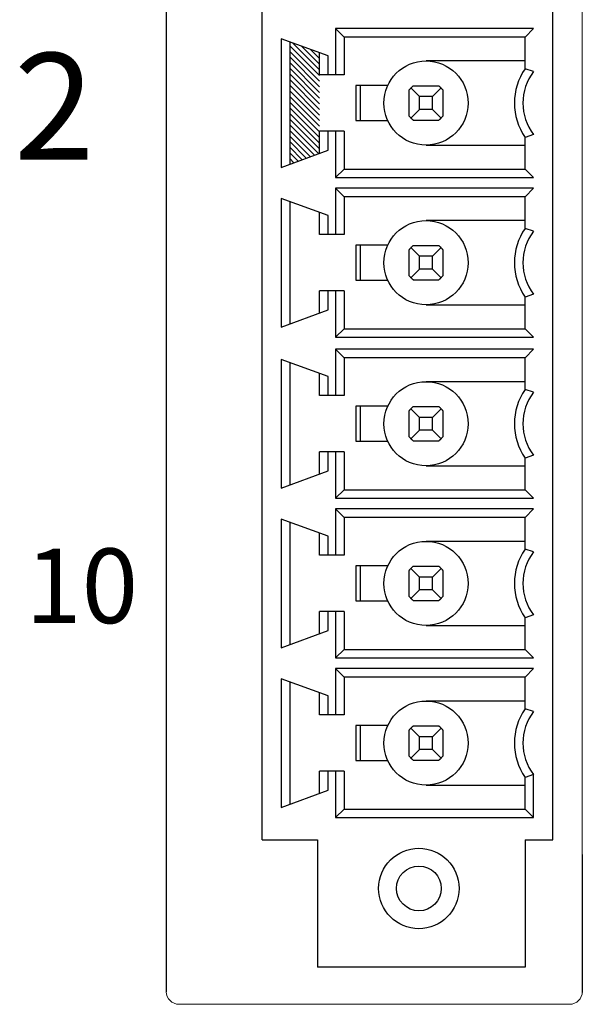
# Model space of a CAD drawing. Units: inches. Extents: x 0 to 34, y 0 to 22.
# Drawn here: x 17 to 17.5, y 12.1 to 13 of the extents above; entities that cross this region are included whole.
import ezdxf

# ---------------------------------------------------------------- set-up
doc = ezdxf.new("R2010")
doc.units = ezdxf.units.IN
doc.header["$MEASUREMENT"] = 0
doc.layers.add('2PART', color=3, linetype='Continuous')

msp = doc.modelspace()

# ---------------------------------------------------------------- hatches: boundary and pattern name
at = {"linetype": 'Continuous'}
h = msp.add_hatch(dxfattribs=at)
h.set_pattern_fill('ANSI31', color=256, scale=0.03, angle=90, style=0)
h.set_pattern_definition([(135, (17.2228763, 12.8540273), (-0.00265165, -0.00265165), [])])
h.paths.add_polyline_path([(17.22288, 12.96903), (17.22288, 12.85403), (17.25088, 12.86422), (17.25088, 12.93803), (17.25088, 12.95884)])

# ---------------------------------------------------------------- linework, layer by layer
for p, q in [((17.10694, 13.93103), (17.10694, 12.09666)), ((17.10694, 13.93103), (17.10694, 12.09666)), ((17.10694, 13.92103), (17.10694, 12.09666)), ((17.19688, 12.21926), (17.24888, 12.21926)), ((17.49763, 12.20565), (17.49763, 12.07589)), ((17.49765, 12.20565), (17.49765, 12.07589)), ((17.10694, 12.09666), (17.10696, 12.07666))]:
    msp.add_line(p, q)
at = {"color": 7, "linetype": 'Continuous', "lineweight": 15}
for p, q in [((17.49763, 12.20565), (17.49763, 13.87103)), ((17.49763, 12.20565), (17.49763, 13.87103)), ((17.49765, 12.20565), (17.49765, 13.87103)), ((17.11875, 12.06484), (17.48587, 12.06484))]:
    msp.add_line(p, q, dxfattribs=at)
at = {"color": 7, "linetype": 'Continuous'}
for p, q in [((17.19688, 12.69265), (17.19688, 13.7538)), ((17.26588, 12.98153), (17.26588, 12.93803)), ((17.45188, 12.98153), (17.26588, 12.98153)), ((17.26588, 12.98153), (17.27388, 12.97353)), ((17.45188, 12.98153), (17.44388, 12.97353)), ((17.21488, 12.97194), (17.21488, 12.85112)), ((17.25888, 12.95592), (17.21488, 12.97194)), ((17.22288, 12.96903), (17.22288, 12.85403)), ((17.27388, 12.97353), (17.27388, 12.93803)), ((17.44388, 12.97353), (17.27388, 12.97353)), ((17.44388, 12.94378), (17.44388, 12.97353)), ((17.25088, 12.93803), (17.25088, 12.95884)), ((17.25888, 12.93803), (17.25888, 12.95592)), ((17.44388, 12.95103), (17.35088, 12.95103)), ((17.45188, 12.94119), (17.44388, 12.94378)), ((17.27388, 12.93803), (17.25088, 12.93803)), ((17.28494, 12.92803), (17.28494, 12.89503)), ((17.31499, 12.92803), (17.28494, 12.92803)), ((17.28888, 12.92803), (17.28888, 12.89503)), ((17.33507, 12.92378), (17.33488, 12.92353)), ((17.33488, 12.92353), (17.33488, 12.89953)), ((17.33527, 12.92403), (17.33507, 12.92378)), ((17.33547, 12.92428), (17.33527, 12.92403)), ((17.33567, 12.92452), (17.33547, 12.92428)), ((17.33588, 12.92476), (17.33567, 12.92452)), ((17.33609, 12.92499), (17.33588, 12.92476)), ((17.3363, 12.92522), (17.33609, 12.92499)), ((17.33652, 12.92545), (17.3363, 12.92522)), ((17.33673, 12.92567), (17.33652, 12.92545)), ((17.33696, 12.92589), (17.33673, 12.92567)), ((17.33673, 12.92567), (17.34488, 12.91753)), ((17.33718, 12.9261), (17.33696, 12.92589)), ((17.33741, 12.92631), (17.33718, 12.9261)), ((17.33764, 12.92652), (17.33741, 12.92631)), ((17.33788, 12.92673), (17.33764, 12.92652)), ((17.33812, 12.92693), (17.33788, 12.92673)), ((17.33837, 12.92713), (17.33812, 12.92693)), ((17.33862, 12.92733), (17.33837, 12.92713)), ((17.33888, 12.92753), (17.33862, 12.92733)), ((17.36288, 12.92753), (17.33888, 12.92753)), ((17.36502, 12.92567), (17.35688, 12.91753)), ((17.36313, 12.92733), (17.36288, 12.92753)), ((17.36338, 12.92713), (17.36313, 12.92733)), ((17.36363, 12.92693), (17.36338, 12.92713)), ((17.36387, 12.92673), (17.36363, 12.92693)), ((17.36411, 12.92652), (17.36387, 12.92673)), ((17.36434, 12.92631), (17.36411, 12.92652)), ((17.36457, 12.9261), (17.36434, 12.92631)), ((17.3648, 12.92589), (17.36457, 12.9261)), ((17.36502, 12.92567), (17.3648, 12.92589)), ((17.36524, 12.92545), (17.36502, 12.92567)), ((17.36545, 12.92522), (17.36524, 12.92545)), ((17.36566, 12.92499), (17.36545, 12.92522)), ((17.36587, 12.92476), (17.36566, 12.92499)), ((17.36608, 12.92452), (17.36587, 12.92476)), ((17.36628, 12.92428), (17.36608, 12.92452)), ((17.36648, 12.92403), (17.36628, 12.92428)), ((17.36668, 12.92378), (17.36648, 12.92403)), ((17.36688, 12.92353), (17.36668, 12.92378)), ((17.36688, 12.89953), (17.36688, 12.92353)), ((17.34488, 12.90553), (17.34488, 12.91753)), ((17.35688, 12.91753), (17.34488, 12.91753)), ((17.35688, 12.90553), (17.35688, 12.91753)), ((17.34488, 12.90553), (17.33673, 12.89739)), ((17.35688, 12.90553), (17.34488, 12.90553)), ((17.35688, 12.90553), (17.36502, 12.89739)), ((17.28494, 12.89503), (17.31499, 12.89503)), ((17.33488, 12.89953), (17.33507, 12.89927)), ((17.33507, 12.89927), (17.33527, 12.89902)), ((17.33527, 12.89902), (17.33547, 12.89878)), ((17.33547, 12.89878), (17.33567, 12.89854)), ((17.33567, 12.89854), (17.33588, 12.8983)), ((17.33588, 12.8983), (17.33609, 12.89806)), ((17.33609, 12.89806), (17.3363, 12.89783)), ((17.3363, 12.89783), (17.33652, 12.89761)), ((17.33652, 12.89761), (17.33673, 12.89739)), ((17.33673, 12.89739), (17.33696, 12.89717)), ((17.33696, 12.89717), (17.33718, 12.89695)), ((17.33718, 12.89695), (17.33741, 12.89674)), ((17.33741, 12.89674), (17.33764, 12.89653)), ((17.33764, 12.89653), (17.33788, 12.89632)), ((17.33788, 12.89632), (17.33812, 12.89612)), ((17.33812, 12.89612), (17.33837, 12.89592)), ((17.33837, 12.89592), (17.33862, 12.89572)), ((17.33862, 12.89572), (17.33888, 12.89553)), ((17.33888, 12.89553), (17.36288, 12.89553)), ((17.36288, 12.89553), (17.36313, 12.89572)), ((17.36313, 12.89572), (17.36338, 12.89592)), ((17.36338, 12.89592), (17.36363, 12.89612)), ((17.36363, 12.89612), (17.36387, 12.89632)), ((17.36387, 12.89632), (17.36411, 12.89653)), ((17.36411, 12.89653), (17.36434, 12.89674)), ((17.36434, 12.89674), (17.36457, 12.89695)), ((17.36457, 12.89695), (17.3648, 12.89717)), ((17.3648, 12.89717), (17.36502, 12.89739)), ((17.36502, 12.89739), (17.36524, 12.89761)), ((17.36524, 12.89761), (17.36545, 12.89783)), ((17.36545, 12.89783), (17.36566, 12.89806)), ((17.36566, 12.89806), (17.36587, 12.8983)), ((17.36587, 12.8983), (17.36608, 12.89854)), ((17.36608, 12.89854), (17.36628, 12.89878)), ((17.36628, 12.89878), (17.36648, 12.89902)), ((17.36648, 12.89902), (17.36668, 12.89927)), ((17.36668, 12.89927), (17.36688, 12.89953)), ((17.25088, 12.86422), (17.25088, 12.88503)), ((17.27388, 12.88503), (17.25088, 12.88503)), ((17.25888, 12.86713), (17.25888, 12.88503)), ((17.26588, 12.88503), (17.26588, 12.84153)), ((17.27388, 12.88503), (17.27388, 12.84953)), ((17.45188, 12.88186), (17.44388, 12.87928)), ((17.44388, 12.84953), (17.44388, 12.87928)), ((17.21488, 12.85112), (17.25888, 12.86713)), ((17.35088, 12.87203), (17.44388, 12.87203)), ((17.26588, 12.84153), (17.27388, 12.84953)), ((17.27388, 12.84953), (17.44388, 12.84953)), ((17.45188, 12.84153), (17.44388, 12.84953)), ((17.26588, 12.84153), (17.45188, 12.84153)), ((17.26588, 12.83153), (17.26588, 12.78803)), ((17.45188, 12.83153), (17.26588, 12.83153)), ((17.26588, 12.83153), (17.27388, 12.82353)), ((17.45188, 12.83153), (17.44388, 12.82353)), ((17.21488, 12.82194), (17.21488, 12.70112)), ((17.25888, 12.80592), (17.21488, 12.82194)), ((17.27388, 12.82353), (17.27388, 12.78803)), ((17.44388, 12.82353), (17.27388, 12.82353)), ((17.44388, 12.79378), (17.44388, 12.82353)), ((17.22288, 12.81903), (17.22288, 12.70403)), ((17.25088, 12.78803), (17.25088, 12.80884)), ((17.25888, 12.78803), (17.25888, 12.80592)), ((17.44388, 12.80103), (17.35088, 12.80103)), ((17.45188, 12.79119), (17.44388, 12.79378)), ((17.27388, 12.78803), (17.25088, 12.78803)), ((17.28494, 12.77803), (17.28494, 12.74503)), ((17.31499, 12.77803), (17.28494, 12.77803)), ((17.28888, 12.77803), (17.28888, 12.74503)), ((17.33527, 12.77403), (17.33507, 12.77378)), ((17.33547, 12.77428), (17.33527, 12.77403)), ((17.33567, 12.77452), (17.33547, 12.77428)), ((17.33588, 12.77476), (17.33567, 12.77452)), ((17.33609, 12.77499), (17.33588, 12.77476)), ((17.3363, 12.77522), (17.33609, 12.77499)), ((17.33652, 12.77545), (17.3363, 12.77522)), ((17.33673, 12.77567), (17.33652, 12.77545)), ((17.33696, 12.77589), (17.33673, 12.77567)), ((17.33673, 12.77567), (17.34488, 12.76753)), ((17.33718, 12.7761), (17.33696, 12.77589)), ((17.33741, 12.77631), (17.33718, 12.7761)), ((17.33764, 12.77652), (17.33741, 12.77631)), ((17.33788, 12.77673), (17.33764, 12.77652)), ((17.33812, 12.77693), (17.33788, 12.77673)), ((17.33837, 12.77713), (17.33812, 12.77693)), ((17.33862, 12.77733), (17.33837, 12.77713)), ((17.33888, 12.77753), (17.33862, 12.77733)), ((17.36288, 12.77753), (17.33888, 12.77753)), ((17.36502, 12.77567), (17.35688, 12.76753)), ((17.36313, 12.77733), (17.36288, 12.77753)), ((17.36338, 12.77713), (17.36313, 12.77733)), ((17.36363, 12.77693), (17.36338, 12.77713)), ((17.36387, 12.77673), (17.36363, 12.77693)), ((17.36411, 12.77652), (17.36387, 12.77673)), ((17.36434, 12.77631), (17.36411, 12.77652)), ((17.36457, 12.7761), (17.36434, 12.77631)), ((17.3648, 12.77589), (17.36457, 12.7761)), ((17.36502, 12.77567), (17.3648, 12.77589)), ((17.36524, 12.77545), (17.36502, 12.77567)), ((17.36545, 12.77522), (17.36524, 12.77545)), ((17.36566, 12.77499), (17.36545, 12.77522)), ((17.36587, 12.77476), (17.36566, 12.77499)), ((17.36608, 12.77452), (17.36587, 12.77476)), ((17.36628, 12.77428), (17.36608, 12.77452)), ((17.36648, 12.77403), (17.36628, 12.77428)), ((17.36668, 12.77378), (17.36648, 12.77403)), ((17.33507, 12.77378), (17.33488, 12.77353)), ((17.33488, 12.77353), (17.33488, 12.74953)), ((17.34488, 12.75553), (17.34488, 12.76753)), ((17.35688, 12.76753), (17.34488, 12.76753)), ((17.35688, 12.75553), (17.35688, 12.76753)), ((17.36688, 12.77353), (17.36668, 12.77378)), ((17.36688, 12.74953), (17.36688, 12.77353)), ((17.34488, 12.75553), (17.33673, 12.74739)), ((17.35688, 12.75553), (17.34488, 12.75553)), ((17.35688, 12.75553), (17.36502, 12.74739)), ((17.33488, 12.74953), (17.33507, 12.74927)), ((17.33507, 12.74927), (17.33527, 12.74902)), ((17.33527, 12.74902), (17.33547, 12.74878)), ((17.33547, 12.74878), (17.33567, 12.74854)), ((17.33567, 12.74854), (17.33588, 12.7483)), ((17.33588, 12.7483), (17.33609, 12.74806)), ((17.33609, 12.74806), (17.3363, 12.74783)), ((17.3363, 12.74783), (17.33652, 12.74761)), ((17.33652, 12.74761), (17.33673, 12.74739)), ((17.33673, 12.74739), (17.33696, 12.74717)), ((17.33696, 12.74717), (17.33718, 12.74695)), ((17.33718, 12.74695), (17.33741, 12.74674)), ((17.33741, 12.74674), (17.33764, 12.74653)), ((17.33764, 12.74653), (17.33788, 12.74632)), ((17.33788, 12.74632), (17.33812, 12.74612)), ((17.36363, 12.74612), (17.36387, 12.74632)), ((17.36387, 12.74632), (17.36411, 12.74653)), ((17.36411, 12.74653), (17.36434, 12.74674)), ((17.36434, 12.74674), (17.36457, 12.74695)), ((17.36457, 12.74695), (17.3648, 12.74717)), ((17.3648, 12.74717), (17.36502, 12.74739)), ((17.36502, 12.74739), (17.36524, 12.74761)), ((17.36524, 12.74761), (17.36545, 12.74783)), ((17.36545, 12.74783), (17.36566, 12.74806)), ((17.36566, 12.74806), (17.36587, 12.7483)), ((17.36587, 12.7483), (17.36608, 12.74854)), ((17.36608, 12.74854), (17.36628, 12.74878)), ((17.36628, 12.74878), (17.36648, 12.74902)), ((17.36648, 12.74902), (17.36668, 12.74927)), ((17.36668, 12.74927), (17.36688, 12.74953)), ((17.28494, 12.74503), (17.31499, 12.74503)), ((17.33812, 12.74612), (17.33837, 12.74592)), ((17.33837, 12.74592), (17.33862, 12.74572)), ((17.33862, 12.74572), (17.33888, 12.74553)), ((17.33888, 12.74553), (17.36288, 12.74553)), ((17.36288, 12.74553), (17.36313, 12.74572)), ((17.36313, 12.74572), (17.36338, 12.74592)), ((17.36338, 12.74592), (17.36363, 12.74612)), ((17.27388, 12.73503), (17.25088, 12.73503)), ((17.25088, 12.71422), (17.25088, 12.73503)), ((17.25888, 12.71713), (17.25888, 12.73503)), ((17.26588, 12.73503), (17.26588, 12.69153)), ((17.27388, 12.73503), (17.27388, 12.69953)), ((17.45188, 12.73186), (17.44388, 12.72928)), ((17.44388, 12.69953), (17.44388, 12.72928)), ((17.19688, 12.21926), (17.19688, 12.72488)), ((17.35088, 12.72203), (17.44388, 12.72203)), ((17.21488, 12.70112), (17.25888, 12.71713)), ((17.26588, 12.69153), (17.27388, 12.69953)), ((17.26588, 12.69153), (17.45188, 12.69153)), ((17.27388, 12.69953), (17.44388, 12.69953)), ((17.45188, 12.69153), (17.44388, 12.69953)), ((17.26588, 12.68026), (17.26588, 12.63676)), ((17.45188, 12.68026), (17.26588, 12.68026)), ((17.26588, 12.68026), (17.27388, 12.67226)), ((17.45188, 12.68026), (17.44388, 12.67226)), ((17.21488, 12.67067), (17.21488, 12.54985)), ((17.25888, 12.65466), (17.21488, 12.67067)), ((17.22288, 12.66776), (17.22288, 12.55276)), ((17.27388, 12.67226), (17.27388, 12.63676)), ((17.44388, 12.67226), (17.27388, 12.67226)), ((17.44388, 12.64251), (17.44388, 12.67226)), ((17.25088, 12.63676), (17.25088, 12.65757)), ((17.25888, 12.63676), (17.25888, 12.65466)), ((17.44388, 12.64976), (17.35088, 12.64976)), ((17.27388, 12.63676), (17.25088, 12.63676)), ((17.45188, 12.63992), (17.44388, 12.64251)), ((17.28494, 12.62676), (17.28494, 12.59376)), ((17.31499, 12.62676), (17.28494, 12.62676)), ((17.28888, 12.62676), (17.28888, 12.59376)), ((17.33862, 12.62606), (17.33837, 12.62587)), ((17.33888, 12.62626), (17.33862, 12.62606)), ((17.36288, 12.62626), (17.33888, 12.62626)), ((17.36313, 12.62606), (17.36288, 12.62626)), ((17.36338, 12.62587), (17.36313, 12.62606)), ((17.33507, 12.62251), (17.33488, 12.62226)), ((17.33488, 12.62226), (17.33488, 12.59826)), ((17.33527, 12.62276), (17.33507, 12.62251)), ((17.33547, 12.62301), (17.33527, 12.62276)), ((17.33567, 12.62325), (17.33547, 12.62301)), ((17.33588, 12.62349), (17.33567, 12.62325)), ((17.33609, 12.62372), (17.33588, 12.62349)), ((17.3363, 12.62395), (17.33609, 12.62372)), ((17.33652, 12.62418), (17.3363, 12.62395)), ((17.33673, 12.6244), (17.33652, 12.62418)), ((17.33696, 12.62462), (17.33673, 12.6244)), ((17.33673, 12.6244), (17.34488, 12.61626)), ((17.33718, 12.62483), (17.33696, 12.62462)), ((17.33741, 12.62505), (17.33718, 12.62483)), ((17.33764, 12.62526), (17.33741, 12.62505)), ((17.33788, 12.62546), (17.33764, 12.62526)), ((17.33812, 12.62567), (17.33788, 12.62546)), ((17.33837, 12.62587), (17.33812, 12.62567)), ((17.36502, 12.6244), (17.35688, 12.61626)), ((17.36363, 12.62567), (17.36338, 12.62587)), ((17.36387, 12.62546), (17.36363, 12.62567)), ((17.36411, 12.62526), (17.36387, 12.62546)), ((17.36434, 12.62505), (17.36411, 12.62526)), ((17.36457, 12.62483), (17.36434, 12.62505)), ((17.3648, 12.62462), (17.36457, 12.62483)), ((17.36502, 12.6244), (17.3648, 12.62462)), ((17.36524, 12.62418), (17.36502, 12.6244)), ((17.36545, 12.62395), (17.36524, 12.62418)), ((17.36566, 12.62372), (17.36545, 12.62395)), ((17.36587, 12.62349), (17.36566, 12.62372)), ((17.36608, 12.62325), (17.36587, 12.62349)), ((17.36628, 12.62301), (17.36608, 12.62325)), ((17.36648, 12.62276), (17.36628, 12.62301)), ((17.36668, 12.62251), (17.36648, 12.62276)), ((17.36688, 12.62226), (17.36668, 12.62251)), ((17.36688, 12.59826), (17.36688, 12.62226)), ((17.34488, 12.60426), (17.34488, 12.61626)), ((17.35688, 12.61626), (17.34488, 12.61626)), ((17.35688, 12.60426), (17.35688, 12.61626)), ((17.34488, 12.60426), (17.33673, 12.59612)), ((17.35688, 12.60426), (17.34488, 12.60426)), ((17.35688, 12.60426), (17.36502, 12.59612)), ((17.28494, 12.59376), (17.31499, 12.59376)), ((17.33488, 12.59826), (17.33507, 12.59801)), ((17.33507, 12.59801), (17.33527, 12.59776)), ((17.33527, 12.59776), (17.33547, 12.59751)), ((17.33547, 12.59751), (17.33567, 12.59727)), ((17.33567, 12.59727), (17.33588, 12.59703)), ((17.33588, 12.59703), (17.33609, 12.5968)), ((17.33609, 12.5968), (17.3363, 12.59657)), ((17.3363, 12.59657), (17.33652, 12.59634)), ((17.33652, 12.59634), (17.33673, 12.59612)), ((17.33673, 12.59612), (17.33696, 12.5959)), ((17.33696, 12.5959), (17.33718, 12.59568)), ((17.33718, 12.59568), (17.33741, 12.59547)), ((17.33741, 12.59547), (17.33764, 12.59526)), ((17.33764, 12.59526), (17.33788, 12.59506)), ((17.33788, 12.59506), (17.33812, 12.59485)), ((17.33812, 12.59485), (17.33837, 12.59465)), ((17.33837, 12.59465), (17.33862, 12.59445)), ((17.33862, 12.59445), (17.33888, 12.59426)), ((17.33888, 12.59426), (17.36288, 12.59426)), ((17.36288, 12.59426), (17.36313, 12.59445)), ((17.36313, 12.59445), (17.36338, 12.59465)), ((17.36338, 12.59465), (17.36363, 12.59485)), ((17.36363, 12.59485), (17.36387, 12.59506)), ((17.36387, 12.59506), (17.36411, 12.59526)), ((17.36411, 12.59526), (17.36434, 12.59547)), ((17.36434, 12.59547), (17.36457, 12.59568)), ((17.36457, 12.59568), (17.3648, 12.5959)), ((17.3648, 12.5959), (17.36502, 12.59612)), ((17.36502, 12.59612), (17.36524, 12.59634)), ((17.36524, 12.59634), (17.36545, 12.59657)), ((17.36545, 12.59657), (17.36566, 12.5968)), ((17.36566, 12.5968), (17.36587, 12.59703)), ((17.36587, 12.59703), (17.36608, 12.59727)), ((17.36608, 12.59727), (17.36628, 12.59751)), ((17.36628, 12.59751), (17.36648, 12.59776)), ((17.36648, 12.59776), (17.36668, 12.59801)), ((17.36668, 12.59801), (17.36688, 12.59826)), ((17.25088, 12.56295), (17.25088, 12.58376)), ((17.27388, 12.58376), (17.25088, 12.58376)), ((17.25888, 12.56586), (17.25888, 12.58376)), ((17.26588, 12.58376), (17.26588, 12.54026)), ((17.27388, 12.58376), (17.27388, 12.54826)), ((17.45188, 12.58059), (17.44388, 12.57801)), ((17.35088, 12.57076), (17.44388, 12.57076)), ((17.44388, 12.54826), (17.44388, 12.57801)), ((17.21488, 12.54985), (17.25888, 12.56586)), ((17.26588, 12.54026), (17.27388, 12.54826)), ((17.27388, 12.54826), (17.44388, 12.54826)), ((17.45188, 12.54026), (17.44388, 12.54826)), ((17.26588, 12.54026), (17.45188, 12.54026)), ((17.26588, 12.53026), (17.26588, 12.48676)), ((17.45188, 12.53026), (17.26588, 12.53026)), ((17.26588, 12.53026), (17.27388, 12.52226)), ((17.45188, 12.53026), (17.44388, 12.52226)), ((17.21488, 12.52067), (17.21488, 12.39985)), ((17.25888, 12.50466), (17.21488, 12.52067)), ((17.22288, 12.51776), (17.22288, 12.40276)), ((17.27388, 12.52226), (17.27388, 12.48676)), ((17.44388, 12.52226), (17.27388, 12.52226)), ((17.44388, 12.49251), (17.44388, 12.52226)), ((17.25088, 12.48676), (17.25088, 12.50757)), ((17.25888, 12.48676), (17.25888, 12.50466)), ((17.44388, 12.49976), (17.35088, 12.49976)), ((17.45188, 12.48992), (17.44388, 12.49251)), ((17.27388, 12.48676), (17.25088, 12.48676)), ((17.28494, 12.47676), (17.28494, 12.44376)), ((17.31499, 12.47676), (17.28494, 12.47676)), ((17.28888, 12.47676), (17.28888, 12.44376)), ((17.33507, 12.47251), (17.33488, 12.47226)), ((17.33488, 12.47226), (17.33488, 12.44826)), ((17.33527, 12.47276), (17.33507, 12.47251)), ((17.33547, 12.47301), (17.33527, 12.47276)), ((17.33567, 12.47325), (17.33547, 12.47301)), ((17.33588, 12.47349), (17.33567, 12.47325)), ((17.33609, 12.47372), (17.33588, 12.47349)), ((17.3363, 12.47395), (17.33609, 12.47372)), ((17.33652, 12.47418), (17.3363, 12.47395)), ((17.33673, 12.4744), (17.33652, 12.47418)), ((17.33696, 12.47462), (17.33673, 12.4744)), ((17.33673, 12.4744), (17.34488, 12.46626)), ((17.33718, 12.47483), (17.33696, 12.47462)), ((17.33741, 12.47505), (17.33718, 12.47483)), ((17.33764, 12.47526), (17.33741, 12.47505)), ((17.33788, 12.47546), (17.33764, 12.47526)), ((17.33812, 12.47567), (17.33788, 12.47546)), ((17.33837, 12.47587), (17.33812, 12.47567)), ((17.33862, 12.47606), (17.33837, 12.47587)), ((17.33888, 12.47626), (17.33862, 12.47606)), ((17.36288, 12.47626), (17.33888, 12.47626)), ((17.36502, 12.4744), (17.35688, 12.46626)), ((17.36313, 12.47606), (17.36288, 12.47626)), ((17.36338, 12.47587), (17.36313, 12.47606)), ((17.36363, 12.47567), (17.36338, 12.47587)), ((17.36387, 12.47546), (17.36363, 12.47567)), ((17.36411, 12.47526), (17.36387, 12.47546)), ((17.36434, 12.47505), (17.36411, 12.47526)), ((17.36457, 12.47483), (17.36434, 12.47505)), ((17.3648, 12.47462), (17.36457, 12.47483)), ((17.36502, 12.4744), (17.3648, 12.47462)), ((17.36524, 12.47418), (17.36502, 12.4744)), ((17.36545, 12.47395), (17.36524, 12.47418)), ((17.36566, 12.47372), (17.36545, 12.47395)), ((17.36587, 12.47349), (17.36566, 12.47372)), ((17.36608, 12.47325), (17.36587, 12.47349)), ((17.36628, 12.47301), (17.36608, 12.47325)), ((17.36648, 12.47276), (17.36628, 12.47301)), ((17.36668, 12.47251), (17.36648, 12.47276)), ((17.36688, 12.47226), (17.36668, 12.47251)), ((17.36688, 12.44826), (17.36688, 12.47226)), ((17.34488, 12.45426), (17.34488, 12.46626)), ((17.35688, 12.46626), (17.34488, 12.46626)), ((17.35688, 12.45426), (17.35688, 12.46626)), ((17.34488, 12.45426), (17.33673, 12.44612)), ((17.35688, 12.45426), (17.34488, 12.45426)), ((17.35688, 12.45426), (17.36502, 12.44612)), ((17.28494, 12.44376), (17.31499, 12.44376)), ((17.33488, 12.44826), (17.33507, 12.44801)), ((17.33507, 12.44801), (17.33527, 12.44776)), ((17.33527, 12.44776), (17.33547, 12.44751)), ((17.33547, 12.44751), (17.33567, 12.44727)), ((17.33567, 12.44727), (17.33588, 12.44703)), ((17.33588, 12.44703), (17.33609, 12.4468)), ((17.33609, 12.4468), (17.3363, 12.44657)), ((17.3363, 12.44657), (17.33652, 12.44634)), ((17.33652, 12.44634), (17.33673, 12.44612)), ((17.33673, 12.44612), (17.33696, 12.4459)), ((17.33696, 12.4459), (17.33718, 12.44568)), ((17.33718, 12.44568), (17.33741, 12.44547)), ((17.33741, 12.44547), (17.33764, 12.44526)), ((17.33764, 12.44526), (17.33788, 12.44506)), ((17.33788, 12.44506), (17.33812, 12.44485)), ((17.33812, 12.44485), (17.33837, 12.44465)), ((17.33837, 12.44465), (17.33862, 12.44445)), ((17.33862, 12.44445), (17.33888, 12.44426)), ((17.33888, 12.44426), (17.36288, 12.44426)), ((17.36288, 12.44426), (17.36313, 12.44445)), ((17.36313, 12.44445), (17.36338, 12.44465)), ((17.36338, 12.44465), (17.36363, 12.44485)), ((17.36363, 12.44485), (17.36387, 12.44506)), ((17.36387, 12.44506), (17.36411, 12.44526)), ((17.36411, 12.44526), (17.36434, 12.44547)), ((17.36434, 12.44547), (17.36457, 12.44568)), ((17.36457, 12.44568), (17.3648, 12.4459)), ((17.3648, 12.4459), (17.36502, 12.44612)), ((17.36502, 12.44612), (17.36524, 12.44634)), ((17.36524, 12.44634), (17.36545, 12.44657)), ((17.36545, 12.44657), (17.36566, 12.4468)), ((17.36566, 12.4468), (17.36587, 12.44703)), ((17.36587, 12.44703), (17.36608, 12.44727)), ((17.36608, 12.44727), (17.36628, 12.44751)), ((17.36628, 12.44751), (17.36648, 12.44776)), ((17.36648, 12.44776), (17.36668, 12.44801)), ((17.36668, 12.44801), (17.36688, 12.44826)), ((17.25088, 12.41295), (17.25088, 12.43376)), ((17.27388, 12.43376), (17.25088, 12.43376)), ((17.25888, 12.41586), (17.25888, 12.43376)), ((17.26588, 12.43376), (17.26588, 12.39026)), ((17.27388, 12.43376), (17.27388, 12.39826)), ((17.45188, 12.43059), (17.44388, 12.42801)), ((17.44388, 12.39826), (17.44388, 12.42801)), ((17.21488, 12.39985), (17.25888, 12.41586)), ((17.35088, 12.42076), (17.44388, 12.42076)), ((17.26588, 12.39026), (17.27388, 12.39826)), ((17.27388, 12.39826), (17.44388, 12.39826)), ((17.45188, 12.39026), (17.44388, 12.39826)), ((17.26588, 12.39026), (17.45188, 12.39026)), ((17.26588, 12.38026), (17.26588, 12.33676)), ((17.45188, 12.38026), (17.26588, 12.38026)), ((17.26588, 12.38026), (17.27388, 12.37226)), ((17.45188, 12.38026), (17.44388, 12.37226)), ((17.21488, 12.37067), (17.21488, 12.24985)), ((17.25888, 12.35466), (17.21488, 12.37067)), ((17.22288, 12.36776), (17.22288, 12.25276)), ((17.27388, 12.37226), (17.27388, 12.33676)), ((17.44388, 12.37226), (17.27388, 12.37226)), ((17.44388, 12.34251), (17.44388, 12.37226)), ((17.25088, 12.33676), (17.25088, 12.35757)), ((17.25888, 12.33676), (17.25888, 12.35466)), ((17.44388, 12.34976), (17.35088, 12.34976)), ((17.45188, 12.33992), (17.44388, 12.34251)), ((17.27388, 12.33676), (17.25088, 12.33676)), ((17.28494, 12.32676), (17.28494, 12.29376)), ((17.31499, 12.32676), (17.28494, 12.32676)), ((17.28888, 12.32676), (17.28888, 12.29376)), ((17.33507, 12.32251), (17.33488, 12.32226)), ((17.33488, 12.32226), (17.33488, 12.29826)), ((17.33527, 12.32276), (17.33507, 12.32251)), ((17.33547, 12.32301), (17.33527, 12.32276)), ((17.33567, 12.32325), (17.33547, 12.32301)), ((17.33588, 12.32349), (17.33567, 12.32325)), ((17.33609, 12.32372), (17.33588, 12.32349)), ((17.3363, 12.32395), (17.33609, 12.32372)), ((17.33652, 12.32418), (17.3363, 12.32395)), ((17.33673, 12.3244), (17.33652, 12.32418)), ((17.33696, 12.32462), (17.33673, 12.3244)), ((17.33673, 12.3244), (17.34488, 12.31626)), ((17.33718, 12.32483), (17.33696, 12.32462)), ((17.33741, 12.32505), (17.33718, 12.32483)), ((17.33764, 12.32526), (17.33741, 12.32505)), ((17.33788, 12.32546), (17.33764, 12.32526)), ((17.33812, 12.32567), (17.33788, 12.32546)), ((17.33837, 12.32587), (17.33812, 12.32567)), ((17.33862, 12.32606), (17.33837, 12.32587)), ((17.33888, 12.32626), (17.33862, 12.32606)), ((17.36288, 12.32626), (17.33888, 12.32626)), ((17.36502, 12.3244), (17.35688, 12.31626)), ((17.36313, 12.32606), (17.36288, 12.32626)), ((17.36338, 12.32587), (17.36313, 12.32606)), ((17.36363, 12.32567), (17.36338, 12.32587)), ((17.36387, 12.32546), (17.36363, 12.32567)), ((17.36411, 12.32526), (17.36387, 12.32546)), ((17.36434, 12.32505), (17.36411, 12.32526)), ((17.36457, 12.32483), (17.36434, 12.32505)), ((17.3648, 12.32462), (17.36457, 12.32483)), ((17.36502, 12.3244), (17.3648, 12.32462)), ((17.36524, 12.32418), (17.36502, 12.3244)), ((17.36545, 12.32395), (17.36524, 12.32418)), ((17.36566, 12.32372), (17.36545, 12.32395)), ((17.36587, 12.32349), (17.36566, 12.32372)), ((17.36608, 12.32325), (17.36587, 12.32349)), ((17.36628, 12.32301), (17.36608, 12.32325)), ((17.36648, 12.32276), (17.36628, 12.32301)), ((17.36668, 12.32251), (17.36648, 12.32276)), ((17.36688, 12.32226), (17.36668, 12.32251)), ((17.36688, 12.29826), (17.36688, 12.32226)), ((17.34488, 12.30426), (17.34488, 12.31626)), ((17.35688, 12.31626), (17.34488, 12.31626)), ((17.35688, 12.30426), (17.35688, 12.31626)), ((17.34488, 12.30426), (17.33673, 12.29612)), ((17.35688, 12.30426), (17.34488, 12.30426)), ((17.35688, 12.30426), (17.36502, 12.29612)), ((17.28494, 12.29376), (17.31499, 12.29376)), ((17.33488, 12.29826), (17.33507, 12.29801)), ((17.33507, 12.29801), (17.33527, 12.29776)), ((17.33527, 12.29776), (17.33547, 12.29751)), ((17.33547, 12.29751), (17.33567, 12.29727)), ((17.33567, 12.29727), (17.33588, 12.29703)), ((17.33588, 12.29703), (17.33609, 12.2968)), ((17.33609, 12.2968), (17.3363, 12.29657)), ((17.3363, 12.29657), (17.33652, 12.29634)), ((17.33652, 12.29634), (17.33673, 12.29612)), ((17.33673, 12.29612), (17.33696, 12.2959)), ((17.33696, 12.2959), (17.33718, 12.29568)), ((17.33718, 12.29568), (17.33741, 12.29547)), ((17.33741, 12.29547), (17.33764, 12.29526)), ((17.33764, 12.29526), (17.33788, 12.29506)), ((17.33788, 12.29506), (17.33812, 12.29485)), ((17.33812, 12.29485), (17.33837, 12.29465)), ((17.33837, 12.29465), (17.33862, 12.29445)), ((17.33862, 12.29445), (17.33888, 12.29426)), ((17.33888, 12.29426), (17.36288, 12.29426)), ((17.36288, 12.29426), (17.36313, 12.29445)), ((17.36313, 12.29445), (17.36338, 12.29465)), ((17.36338, 12.29465), (17.36363, 12.29485)), ((17.36363, 12.29485), (17.36387, 12.29506)), ((17.36387, 12.29506), (17.36411, 12.29526)), ((17.36411, 12.29526), (17.36434, 12.29547)), ((17.36434, 12.29547), (17.36457, 12.29568)), ((17.36457, 12.29568), (17.3648, 12.2959)), ((17.3648, 12.2959), (17.36502, 12.29612)), ((17.36502, 12.29612), (17.36524, 12.29634)), ((17.36524, 12.29634), (17.36545, 12.29657)), ((17.36545, 12.29657), (17.36566, 12.2968)), ((17.36566, 12.2968), (17.36587, 12.29703)), ((17.36587, 12.29703), (17.36608, 12.29727)), ((17.36608, 12.29727), (17.36628, 12.29751)), ((17.36628, 12.29751), (17.36648, 12.29776)), ((17.36648, 12.29776), (17.36668, 12.29801)), ((17.36668, 12.29801), (17.36688, 12.29826)), ((17.46988, 12.21926), (17.46988, 12.29426)), ((17.27388, 12.28376), (17.25088, 12.28376)), ((17.25088, 12.26295), (17.25088, 12.28376)), ((17.25888, 12.26586), (17.25888, 12.28376)), ((17.26588, 12.28376), (17.26588, 12.24026)), ((17.27388, 12.28376), (17.27388, 12.24826)), ((17.45188, 12.28059), (17.44388, 12.27801)), ((17.44388, 12.24826), (17.44388, 12.27801)), ((17.45188, 12.24026), (17.45188, 12.28059)), ((17.21488, 12.24985), (17.25888, 12.26586)), ((17.35088, 12.27076), (17.44388, 12.27076)), ((17.26588, 12.24026), (17.27388, 12.24826)), ((17.27388, 12.24826), (17.44388, 12.24826)), ((17.45188, 12.24026), (17.44388, 12.24826)), ((17.26588, 12.24026), (17.45188, 12.24026)), ((17.24888, 12.21926), (17.24888, 12.09976)), ((17.44388, 12.21926), (17.44388, 12.09976)), ((17.44388, 12.21926), (17.46988, 12.21926)), ((17.44388, 12.09976), (17.24888, 12.09976))]:
    msp.add_line(p, q, dxfattribs=at)
at = {"linetype": 'Continuous'}
msp.add_line((17.46988, 12.29426), (17.46988, 13.6788), dxfattribs=at)
at = {"color": 7, "linetype": 'Continuous'}
for centre in [(17.35088, 12.91153), (17.35088, 12.76153), (17.35088, 12.61026), (17.35088, 12.46026), (17.35088, 12.31026)]:
    msp.add_circle(centre, 0.0395, dxfattribs=at)
for centre, radius, start, end in [((17.49088, 12.91153), 0.057, 145.54405, 214.45595), ((17.49088, 12.91153), 0.049, 142.74208, 217.25792), ((17.49088, 12.76153), 0.057, 145.54405, 214.45595), ((17.49088, 12.76153), 0.049, 142.74208, 217.25792), ((17.49088, 12.61026), 0.057, 145.54405, 214.45595), ((17.49088, 12.61026), 0.049, 142.74208, 217.25792), ((17.49088, 12.46026), 0.057, 145.54405, 214.45595), ((17.49088, 12.46026), 0.049, 142.74208, 217.25792), ((17.49088, 12.31026), 0.057, 145.54405, 214.45595), ((17.49088, 12.31026), 0.049, 142.74208, 217.25792)]:
    msp.add_arc(centre, radius, start, end, dxfattribs=at)
at = {"color": 7, "linetype": 'Continuous', "lineweight": 15}
for centre, start, end in [((17.11877, 12.07666), 180, 270), ((17.48584, 12.07666), 270, 0)]:
    msp.add_arc(centre, 0.01181, start, end, dxfattribs=at)
at = {"layer": '2PART'}
for radius in [0.0378, 0.021]:
    msp.add_circle((17.34415, 12.1737), radius, dxfattribs=at)

# ---------------------------------------------------------------- texts
msp.add_text('10', height=0.07).set_placement((16.97448, 12.42299))
at = {"insert": (16.96379, 12.95847), "char_height": 0.1, "width": 0.4527642, "attachment_point": 1}
msp.add_mtext('2', dxfattribs=at)

doc.saveas('drawing.dxf')
